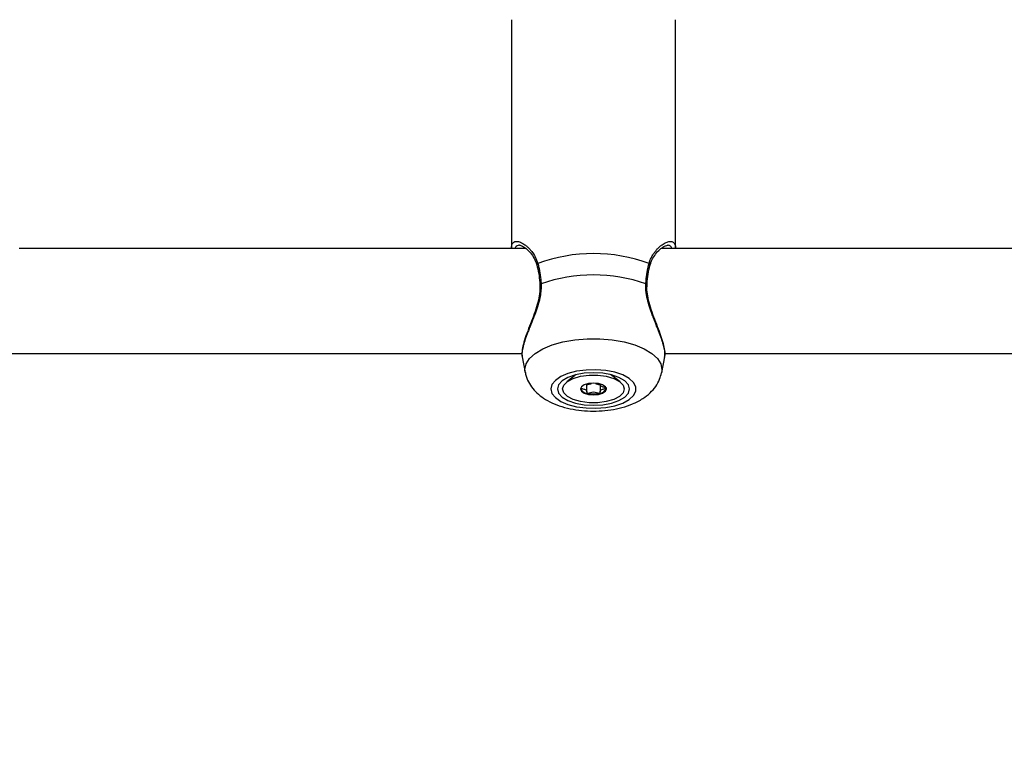
# Model space of a CAD drawing. Units: millimetres. Extents: x 0 to 42, y 0 to 29.8.
# Drawn here: x 10.9 to 11.2, y 22.8 to 23 of the extents above; entities that cross this region are included whole.
import ezdxf

# ---------------------------------------------------------------- set-up
doc = ezdxf.new("R2010")
doc.units = ezdxf.units.MM
doc.layers.add('LE_NORM', color=179, linetype='Continuous', lineweight=50)
doc.styles.add('SLDTEXTSTYLE0', font='TXT', dxfattribs={"width": 0.605})
doc.dimstyles.new('SLDDIMSTYLE3', dxfattribs={"dimtxt": 0.35, "dimasz": 0.3, "dimexe": 0, "dimexo": 0.0625, "dimgap": 0.08750000000000001, "dimtad": 1, "dimdec": 0, "dimlfac": 50, "dimrnd": 1e-09, "dimzin": 12, "dimdsep": 46, "dimtxsty": 'SLDTEXTSTYLE0', "dimsah": 1, "dimcen": 0.09, "dimadec": 0, "dimazin": 3, "dimtfac": 1, "dimtofl": 0, "dimtmove": 0, "dimatfit": 3, "dimfxl": 0, "dimfrac": 2, "dimtolj": 1, "dimtzin": 12, "dimarcsym": 0})

# ---------------------------------------------------------------- blocks, each defined once
blk = doc.blocks.new('_D_15')
at = {"layer": 'LE_NORM'}
for p, q in [((5.1203923052839, 22.21792955464908), (5.120271191860567, 28.61679105860759)), ((20.66001038404702, 24.07478724399725), (20.65992441043236, 28.61708518289791)), ((20.6599262853746, 28.51802518291565), (5.120273066802807, 28.51773105862533))]:
    blk.add_line(p, q, dxfattribs=at)
for points in [[(5.120273066802807, 28.51773105862533), (5.420274959483008, 28.41773673684506), (5.420271174015133, 28.61773673680923)], [(20.6599262853746, 28.51802518291565), (20.3599243926944, 28.61801950469593), (20.35992817816227, 28.41801950473175)]]:
    blk.add_solid(points, dxfattribs=at)
at = {"layer": 'LE_NORM', "insert": (12.56123699114795, 28.96904558199279), "char_height": 0.35, "attachment_point": 1, "rotation": 0.001084456664205305, "style": 'SLDTEXTSTYLE0'}
blk.add_mtext('777', dxfattribs=at)
blk = doc.blocks.new('_D_16')
at = {"layer": 'LE_NORM'}
for p, q in [((8.121385155439548, 22.22603827893067), (8.121385155439548, 27.89995170582937)), ((17.66204461820237, 24.07472986262915), (17.66204461820237, 27.89995170582937)), ((17.66204461820237, 27.80089170582937), (8.121385155439548, 27.80089170582937))]:
    blk.add_line(p, q, dxfattribs=at)
for points in [[(8.121385155439548, 27.80089170582937), (8.421385155439548, 27.70089170582937), (8.421385155439548, 27.90089170582937)], [(17.66204461820237, 27.80089170582937), (17.36204461820236, 27.90089170582937), (17.36204461820236, 27.70089170582937)]]:
    blk.add_solid(points, dxfattribs=at)
at = {"layer": 'LE_NORM', "insert": (12.56286074133877, 28.25206539146649), "char_height": 0.35, "attachment_point": 1, "style": 'SLDTEXTSTYLE0'}
blk.add_mtext('477', dxfattribs=at)

msp = doc.modelspace()

# ---------------------------------------------------------------- linework, layer by layer
at = {"color": 7, "linetype": 'Continuous', "lineweight": 25}
for p, q in [((11.02915265632526, 23.03671066121687), (11.02915265632526, 22.96708217159745)), ((11.07915265632526, 22.9670902630617), (11.07915265632526, 23.03671066121687)), ((11.03356061685872, 22.96705956852229), (10.879152656322, 22.96705956852229)), ((11.23356061685872, 22.96705956852228), (11.07477951014913, 22.96705956852229)), ((10.8718698575233, 22.93505956852229), (11.03240212935047, 22.93505956852229)), ((11.07592916748686, 22.93505956852229), (11.23240212935047, 22.93505956852229)), ((11.03242412578706, 22.93403935491778), (11.03335989468127, 22.92932195024758)), ((11.07494541796931, 22.92932195024758), (11.07588011661542, 22.93403395957556)), ((11.04893014423124, 22.92862914138872), (11.04604211781682, 22.92640527646397)), ((11.06226319483377, 22.92640527646397), (11.05937516841935, 22.92862914138872)), ((11.05209647276767, 22.92344254226765), (11.05209647276767, 22.92578309668163)), ((11.05620883988295, 22.92578309668162), (11.05620883988295, 22.92564462696087)), ((11.05620883988268, 22.92564462696087), (11.05620883988268, 22.92344254226724))]:
    msp.add_line(p, q, dxfattribs=at)
at = {"color": 7, "linetype": 'Continuous', "lineweight": 25, "flags": 128}
for points in [[(11.03783761946492, 22.95603554090005), (11.03783782994472, 22.95603418439702), (11.03783887853895, 22.95602889976758)], [(11.07046813252863, 22.95603910090934), (11.07046748270591, 22.95603418439704), (11.07046666737755, 22.95602993069741)], [(11.04115526279596, 22.92426156943171), (11.04150560922067, 22.92290931954662), (11.04253776122835, 22.92162996980284), (11.04419607523712, 22.92049249027623), (11.04639115110951, 22.91955820278248), (11.04900465173708, 22.9188774750022), (11.0518956826245, 22.91848700514625), (11.05490838754834, 22.91840784354561), (11.05788035080632, 22.91864425782267), (11.06065135308996, 22.91918350282257), (11.06307200894888, 22.91999650770776), (11.06501182019918, 22.92103944317447), (11.06636621111425, 22.92225608430173), (11.06706216612929, 22.92358084165144), (11.06706216612929, 22.92494229721198), (11.06636621111425, 22.92626705456169), (11.06501182019919, 22.92748369568894), (11.06307200894888, 22.92852663115565), (11.06065135308996, 22.92933963604085), (11.05788035080632, 22.92987888104074), (11.05490838754834, 22.93011529531781), (11.05189568262451, 22.93003613371717), (11.04900465173708, 22.92964566386122), (11.04639115110951, 22.92896493608094), (11.04419607523712, 22.92803064858719), (11.04253776122836, 22.92689316906057), (11.04150560922067, 22.9256138193168), (11.04115526279596, 22.92426156943171)], [(11.04315265632529, 22.92426156943171), (11.04352747223611, 22.92297716910091), (11.04462637688366, 22.92178029853009), (11.04637448173224, 22.92075252247071), (11.04865265632529, 22.91996388216275), (11.05130564682916, 22.91946812213991), (11.05415265632529, 22.91929902762846), (11.05699966582142, 22.91946812213991), (11.05965265632529, 22.91996388216275), (11.06193083091834, 22.92075252247071), (11.06367893576692, 22.92178029853008), (11.06477784041447, 22.92297716910091), (11.06515265632529, 22.92426156943171), (11.06477784041447, 22.92554596976251), (11.06367893576692, 22.92674284033333), (11.06193083091835, 22.92777061639271), (11.05965265632529, 22.92855925670066), (11.05699966582142, 22.9290550167235), (11.05415265632529, 22.92922411123496), (11.05130564682917, 22.9290550167235), (11.04865265632529, 22.92855925670066), (11.04637448173224, 22.92777061639271), (11.04462637688366, 22.92674284033333), (11.04352747223611, 22.92554596976251), (11.04315265632529, 22.92426156943171)], [(11.0447526563253, 22.92426156943192), (11.04513342237347, 22.92545631762756), (11.04624487311696, 22.92655427442982), (11.0479969654266, 22.92746648990837), (11.05024775520354, 22.9281190617903), (11.05281489684603, 22.92845912258272), (11.05549041580557, 22.92845912258266), (11.05805755744798, 22.92811906179011), (11.06030834722477, 22.92746648990807), (11.06206043953419, 22.92655427442944), (11.06317189027742, 22.92545631762713), (11.0635526563253, 22.92426156943146), (11.06317189027713, 22.92306682123581), (11.06206043953364, 22.92196886443356), (11.060308347224, 22.92105664895501), (11.05805755744706, 22.92040407707308), (11.05549041580456, 22.92006401628066), (11.05281489684503, 22.92006401628073), (11.05024775520262, 22.92040407707327), (11.04799696542583, 22.92105664895531), (11.04624487311641, 22.92196886443394), (11.04513342237318, 22.92306682123625), (11.0447526563253, 22.92426156943192)], [(11.0581026563253, 22.9242615694316), (11.0578019804788, 22.92494351270393), (11.05694572811113, 22.92552163629489), (11.05566425588334, 22.92590792612847), (11.05415265632551, 22.92604357307922), (11.05264105676765, 22.92590792612854), (11.05135958453976, 22.92552163629503), (11.05050333217196, 22.9249435127041), (11.0502026563253, 22.92426156943178), (11.0505033321718, 22.92357962615946), (11.05135958453946, 22.92300150256849), (11.05264105676726, 22.92261521273491), (11.05415265632509, 22.92247956578416), (11.05566425588294, 22.92261521273484), (11.05694572811083, 22.92300150256835), (11.05780198047864, 22.92357962615928), (11.0581026563253, 22.9242615694316)]]:
    msp.add_lwpolyline(points, dxfattribs=at)
at = {"color": 8, "linetype": 'Continuous', "lineweight": 25, "flags": 128}
msp.add_lwpolyline([(11.03335989468127, 22.92932195024758), (11.03327680077187, 22.93016141145811), (11.03363225188339, 22.93189195282168), (11.03468650075667, 22.93356356267467), (11.03640364621076, 22.93511931634842), (11.03872521291671, 22.93650623451747), (11.04157214270476, 22.93767708734702), (11.04484748679549, 22.93859200284823), (11.04843970727424, 22.93921982467102), (11.05222647538099, 22.93953917309623), (11.05607883726961, 22.93953917309623), (11.05986560537636, 22.93921982467102), (11.06345782585511, 22.93859200284822), (11.06673316994585, 22.93767708734702), (11.06958009973389, 22.93650623451747), (11.07190166643984, 22.93511931634842), (11.07361881189393, 22.93356356267467), (11.0746730607672, 22.93189195282168), (11.07502851187872, 22.9301614114581), (11.07494541796931, 22.92932195024758)], dxfattribs=at)
at = {"color": 7, "linetype": 'Continuous', "lineweight": 25}
for centre, radius, start, end in [((11.05415265632538, 22.91686118546188), 0.0486373962996749, 69.62594743308188, 110.3740525671327), ((11.05415265632537, 22.91104929139003), 0.04796505656450758, 70.56240300184501, 109.4375969982832), ((11.05237049934749, 22.92534480914615), 0.002352402635622022, 203.6119613011829, 265.2977844372614), ((11.05415265632532, 22.93097082631809), 0.008211548528736073, 256.0830662086232, 283.9169337885166), ((11.05593481330284, 22.92534480914642), 0.00235240263597597, 274.7022155595517, 336.3880386955856)]:
    msp.add_arc(centre, radius, start, end, dxfattribs=at)
at = {"color": 8, "linetype": 'Continuous', "lineweight": 25}
for centre, radius, start, end in [((11.03749504642734, 22.96195644091741), 0.0005702700197238796, 118.874621436874, 190.204438246964), ((11.07080836215345, 22.96195491187621), 0.0005725291869272425, 350.5646831256319, 61.03241024687619), ((11.03819965540314, 22.95589073233386), 0.0003899224812721393, 91.29471710189645, 158.1993830585435), ((11.07010249017083, 22.95588327297368), 0.0003974628024723651, 23.08253097055531, 88.27314563327008)]:
    msp.add_arc(centre, radius, start, end, dxfattribs=at)
at = {"color": 7, "linetype": 'Continuous', "lineweight": 25}
for points, knots in [([(11.02916766195669, 22.96708209877773), (11.0291670689129, 22.96725973571356), (11.02916559252276, 22.96770196515371), (11.02927873165578, 22.96813566451749), (11.02943102644522, 22.96846707585517), (11.02954071707554, 22.96865702411424), (11.02963557091248, 22.9687330464909), (11.02966870698603, 22.96875960401504)], [0, 0, 0, 0, 0.2308891405154232, 0.5748014897154787, 0.7395996398031773, 0.9090321934752629, 1, 1, 1, 1]), ([(11.03163001864822, 22.96802414749723), (11.03164323941511, 22.96802661733326), (11.03174562357429, 22.96804574421803), (11.03251049573602, 22.96782225819392), (11.03365601817987, 22.96705305865133), (11.03494707522486, 22.9658130158921), (11.03605500269174, 22.96411847253238), (11.03674703497771, 22.96277637751864), (11.03689466090262, 22.96193748833219), (11.03691010915067, 22.96184970315321)], [0, 0, 0, 0, 0.02904555234350327, 0.2249343384706425, 0.4119722429925035, 0.6165491734719217, 0.8097623226231145, 0.9800926644100018, 1, 1, 1, 1]), ([(11.07141949916516, 22.96182650061042), (11.07149483280241, 22.96214963085976), (11.07173724773655, 22.96318942663979), (11.07255257445546, 22.96465010547509), (11.07372671145818, 22.96622156113339), (11.07502784365503, 22.96734338750766), (11.07608032458118, 22.96794327551936), (11.07668499577024, 22.96804820982042), (11.07674787632942, 22.9680333473994), (11.07674886925117, 22.96803311271285)], [0, 0, 0, 0, 0.07496280888376367, 0.2412216513194886, 0.4303159790210579, 0.6394031523576233, 0.8238961358544898, 0.9972192143243639, 1, 1, 1, 1]), ([(11.07861953552529, 22.96877962409567), (11.07864383093665, 22.96876214934029), (11.07891398283998, 22.96856783946189), (11.07906581518941, 22.96798322045699), (11.07917332259007, 22.96737756599591), (11.07914742665575, 22.9671173872323), (11.07914474351625, 22.96709042949031)], [0, 0, 0, 0, 0.06324488454748023, 0.7032490900361574, 0.969252930736398, 1, 1, 1, 1]), ([(11.03692612278956, 22.96185313823053), (11.0369618867521, 22.96172752799087), (11.03722763117296, 22.96079418006109), (11.03760162186924, 22.95889032499679), (11.0377534092244, 22.9569473527941), (11.03782483934202, 22.9560330030261)], [0, 0, 0, 0, 0.07606510526927558, 0.5652023968916455, 1, 1, 1, 1]), ([(11.03721966613819, 22.96245581411628), (11.03731753942612, 22.96207799389416), (11.03751360986565, 22.96132110323909), (11.03771852170171, 22.96029638098335), (11.03786215963657, 22.95944219640699), (11.03795853878391, 22.95877705126415), (11.03804209416859, 22.9580959433355), (11.03810683048992, 22.95744968506418), (11.0381565149347, 22.95684406135857), (11.0381793968832, 22.9564684692824), (11.03819084504492, 22.95628055526673)], [0, 0, 0, 0, 0.2049216645811915, 0.4105214169653305, 0.515645930258659, 0.6209678423046274, 0.7269005262870436, 0.8330432969273255, 0.9164692055334673, 1, 1, 1, 1]), ([(11.07011446760572, 22.95628055526677), (11.07012877505724, 22.95651040850575), (11.07017177180913, 22.95720116343663), (11.07026098917389, 22.95810024511885), (11.07037481101388, 22.95898141283175), (11.07047417906496, 22.95963595500194), (11.07058688258773, 22.96028184724511), (11.07071204394287, 22.96091275889007), (11.07087390691574, 22.96164719630919), (11.07100530997208, 22.96214901483038), (11.0710856465124, 22.96245581411634)], [0, 0, 0, 0, 0.1022599096329286, 0.3073114702355361, 0.4101487601571157, 0.5153568831101486, 0.620763048377056, 0.7267586784259633, 0.8329470937947973, 1, 1, 1, 1]), ([(11.07047450050808, 22.95603869731337), (11.07047899204607, 22.95615004799253), (11.07052376623401, 22.9572600544634), (11.07079583786151, 22.95923777286642), (11.07112633954679, 22.96108506327346), (11.07136972399107, 22.96184043133531), (11.07137589989103, 22.96185959886096)], [0, 0, 0, 0, 0.05164180750943935, 0.5147947092163537, 0.9876878765076507, 1, 1, 1, 1]), ([(11.03777469458369, 22.9560240125785), (11.03780977431066, 22.95554007805908), (11.03790480678164, 22.9542290788826), (11.03753735180494, 22.95192034634829), (11.03682428372115, 22.94918700102933), (11.03580541897108, 22.94629786572956), (11.03465273475675, 22.94332136951841), (11.03355855021943, 22.94043557929469), (11.0327500317866, 22.93786793282792), (11.03229701186839, 22.93572600754808), (11.03237839181167, 22.93462920641172), (11.03241842995141, 22.93408959093146)], [0, 0, 0, 0, 0.05590293796714423, 0.1514434343862612, 0.2536130080018572, 0.3657436134417793, 0.4921283334463705, 0.6248975974105697, 0.7538598440139186, 0.8789014397600076, 1, 1, 1, 1]), ([(11.03819084504492, 22.95628055526673), (11.03820132255373, 22.9559683539197), (11.03823296538499, 22.95502548336488), (11.03809551366449, 22.9534043286309), (11.03784078764118, 22.95206952723514), (11.03758174031567, 22.95098084697936), (11.0372469535009, 22.94972856975777), (11.03672012586465, 22.94814532491714), (11.03612226934179, 22.94652975473224), (11.03562274880723, 22.94524654511005), (11.03509146964063, 22.94391740536666), (11.03457087873784, 22.94261803317987), (11.03408855574276, 22.94138841923307), (11.03365570623022, 22.94023518160609), (11.03327670284355, 22.93915514956506), (11.03294947101444, 22.93812361306063), (11.03268668747989, 22.93716042394336), (11.03249648595291, 22.93627824547558), (11.03237791279541, 22.93547317468921), (11.03235105685213, 22.93476761481008), (11.03235865269252, 22.93426714527049), (11.03242819316266, 22.93407822667353), (11.03244113126914, 22.93404307809145)], [0, 0, 0, 0, 0.03421725327640208, 0.103338569448264, 0.1733456404574656, 0.1776750940037313, 0.2216741389887445, 0.3103710048229515, 0.3550537484863058, 0.4085545577681087, 0.4623457879523655, 0.5170404515370048, 0.572057957905853, 0.6228891563152584, 0.6740209626824106, 0.7261633667755385, 0.7786876076025147, 0.8298718521623526, 0.8814648270083272, 0.9343915663069281, 0.9877934546724587, 1, 1, 1, 1]), ([(11.07586924073012, 22.93403616234188), (11.07588437068412, 22.9340974210546), (11.07594184472432, 22.93433012405664), (11.07595878372122, 22.93484554211176), (11.07590484434419, 22.93575877315908), (11.07570778211265, 22.93681309124102), (11.0754043312457, 22.93795301941667), (11.07511986711197, 22.93887631917469), (11.07478470130788, 22.9398582251529), (11.07440470704102, 22.94089383467563), (11.07398599826244, 22.94198037867346), (11.07351843143248, 22.94315865562302), (11.07300788090754, 22.94443057214573), (11.07246357936666, 22.94580220328535), (11.07191950636524, 22.9472271164572), (11.07143776428328, 22.94858506089635), (11.07090880271926, 22.95024428050537), (11.07049680936579, 22.95183397082172), (11.07025236739538, 22.95327941995418), (11.07012645682253, 22.95439665837141), (11.07007822808732, 22.95534617009734), (11.07010536093732, 22.95604575259102), (11.07011446760572, 22.95628055526677)], [0, 0, 0, 0, 0.01891149428534122, 0.07183894825564136, 0.1252415577090023, 0.2176704916011272, 0.2644435175496295, 0.3116543203778801, 0.3591594627040324, 0.4069235250258627, 0.4550578031151785, 0.5036789142981162, 0.558231298534982, 0.6130905925315062, 0.6689140187781663, 0.7250927275750091, 0.7679313536101021, 0.8542469310301064, 0.8979125675507486, 0.9232005193082281, 0.9742235923208423, 1, 1, 1, 1]), ([(11.07582556383404, 22.93400052410708), (11.07587820301826, 22.93423037767731), (11.07603891848865, 22.93493215573883), (11.07586884565534, 22.93642458012657), (11.07536392624164, 22.93855564770557), (11.07451292034309, 22.94106511743246), (11.07343973321228, 22.94387190622335), (11.0722982179566, 22.94682840140075), (11.07129914673362, 22.94976999911647), (11.07066060183634, 22.95249926118226), (11.07037739644545, 22.95460017173239), (11.07049288304897, 22.95570448031636), (11.07052613962963, 22.95602248713593)], [0, 0, 0, 0, 0.05577488054877518, 0.1702892302862888, 0.2899644462338278, 0.4101767540269431, 0.5318003993384534, 0.6584420995975606, 0.7719470993380947, 0.8720038803948945, 0.9631410644602079, 1, 1, 1, 1]), ([(11.03341735913875, 22.9293320169227), (11.033438370856, 22.92913321964368), (11.03354639295696, 22.92811119467087), (11.03431855653141, 22.92640757243059), (11.03562408699137, 22.92434500468516), (11.03738509241425, 22.92255186056768), (11.03955977820821, 22.92098388035415), (11.04221573387514, 22.91964648436517), (11.04532179831734, 22.91859337566926), (11.04874817361351, 22.91787979988519), (11.05231335202203, 22.91752514922799), (11.05590627475317, 22.91752134959803), (11.05945498941191, 22.91786540992235), (11.06290424701385, 22.91857078603363), (11.06621437401154, 22.91968167789942), (11.0690840499746, 22.9211686039424), (11.0714186274143, 22.92297676889332), (11.07313998773794, 22.92496653796663), (11.07435264928564, 22.92705007025896), (11.07471851985288, 22.92853919469385), (11.07488265732569, 22.92920724821699)], [0, 0, 0, 0, 0.01187317041096957, 0.0610404565194281, 0.1098515718888216, 0.160386543944847, 0.2148601067086472, 0.2750269066882883, 0.3399846012511814, 0.4051380868499124, 0.4690082323735927, 0.5322011703563231, 0.5956760896271496, 0.6601939850343523, 0.7270966666736218, 0.7979844794851615, 0.8558670063349068, 0.9088217998019685, 0.9590954815810858, 0.9999999999999999, 0.9999999999999999, 0.9999999999999999, 0.9999999999999999]), ([(11.05356330923151, 22.92581265293587), (11.05344402548352, 22.92579884532157), (11.05304377450457, 22.92575251452432), (11.05267226449696, 22.92560928138282), (11.0523313081894, 22.92553563408891), (11.05223320258182, 22.92553085101281), (11.05218921899784, 22.92553446454691), (11.05215182046468, 22.92554595452408), (11.05212440733239, 22.92556531663593), (11.05210541307475, 22.925591393709), (11.05208635874943, 22.9256416872695), (11.05208576026909, 22.92568365270785), (11.05208531646966, 22.9257147719223)], [0, 0, 0, 0, 0.1877940247545696, 0.630133974778699, 0.7339462331632326, 0.7590619669574071, 0.7806479001899503, 0.8011602057251663, 0.8266531014770433, 0.8573721288605284, 0.8942351734611659, 1, 1, 1, 1]), ([(11.0562065300199, 22.92562593447793), (11.05620599891605, 22.92561741146083), (11.05620476887455, 22.92559767207339), (11.056185762911, 22.92557004582806), (11.05615633055983, 22.92554681278269), (11.05611607792946, 22.92553446293507), (11.05607211496562, 22.92553085151471), (11.05597399799123, 22.92553563342562), (11.05563306000929, 22.92560928259809), (11.05526153648425, 22.92575251435391), (11.05486128678549, 22.92579884528239), (11.0547420034191, 22.9258126529358)], [0, 0, 0, 0, 0.03220438161766012, 0.07458564954359971, 0.1085251573417978, 0.1313498111658014, 0.1553691225326765, 0.1833161482049276, 0.298831142667571, 0.7910359908451768, 1, 1, 1, 1]), ([(11.0581026563253, 22.92454358461417), (11.0580997376048, 22.92455140126703), (11.0580933152319, 22.92456860108434), (11.05804102874795, 22.92459779509495), (11.05788171022123, 22.92465425469173), (11.05739681167063, 22.92476801136273), (11.05672062182622, 22.92492760757744), (11.05624515769117, 22.92526790793684), (11.05620480637899, 22.92550715165774), (11.0562102927268, 22.9256319461404), (11.05621084955618, 22.92564461198611)], [0, 0, 0, 0, 0.01570480938175328, 0.03455697177624935, 0.07321568874560583, 0.1995862793888781, 0.5293382523037615, 0.7488821832950653, 0.9745131398921065, 1, 1, 1, 1]), ([(11.05020265632531, 22.92454358461436), (11.05020557503591, 22.92453576796226), (11.05021199738703, 22.9245185681466), (11.05026428412938, 22.9244893741163), (11.05042359863875, 22.92443291482574), (11.05090858878613, 22.92431915117272), (11.05158393580088, 22.92415961920318), (11.05206192709855, 22.92381912620938), (11.05210896763193, 22.92349135543282), (11.05208258172743, 22.92324212992137), (11.05208494525568, 22.92308969648279), (11.05211914352568, 22.92303200346983), (11.05214651630733, 22.92301014360784), (11.05217026909232, 22.92300265361155), (11.05217765632512, 22.92300032418591)], [0, 0, 0, 0, 0.01204740051143748, 0.02650918386331974, 0.05616487946865854, 0.1531057006693717, 0.4060635042555781, 0.5744790260296935, 0.7475639986461623, 0.9016753856997107, 0.9627171899109461, 0.9799594494906864, 0.9937672903623912, 1, 1, 1, 1]), ([(11.05217765632512, 22.92300032418591), (11.05219273828981, 22.92299767606545), (11.05222557662728, 22.92299191024679), (11.05232992465779, 22.92299760318154), (11.05266989405757, 22.92307160471428), (11.0532199856572, 22.92324760245521), (11.05415265632516, 22.92341306001615), (11.05508532699309, 22.92324760245516), (11.0556354185927, 22.92307160471419), (11.05597538799246, 22.92299760318145), (11.05607973602297, 22.92299191024669), (11.05611257436042, 22.92299767606535), (11.05612765632512, 22.92300032418581)], [0, 0, 0, 0, 0.01112197305691907, 0.02421614901231709, 0.07127455107267301, 0.2717885514373288, 0.4999999999984182, 0.7282114485623329, 0.9287254489318819, 0.9757838509937741, 0.9888780269463432, 1, 1, 1, 1]), ([(11.05612765632512, 22.92300032418581), (11.05613504861453, 22.92300264872313), (11.05615612862646, 22.92300927742388), (11.05618081008838, 22.92302727792211), (11.05619994927837, 22.92305322402703), (11.05621929454635, 22.92310496538589), (11.0562236203139, 22.92324860456484), (11.05619562435823, 22.92349160510463), (11.05624367861986, 22.92381905458869), (11.05672083518401, 22.92415966804698), (11.05739871115542, 22.92431906086712), (11.05788810259203, 22.92443495155446), (11.05805306562184, 22.92449305876032), (11.05809728396286, 22.92452451011501), (11.05810094279341, 22.92453750074269), (11.0581026563253, 22.92454358461417)], [0, 0, 0, 0, 0.006232295160960273, 0.01777214730062828, 0.03167770896496001, 0.04836447881040214, 0.09840539946216272, 0.2525065379323368, 0.4255800002000518, 0.5939843221488407, 0.8469253037520529, 0.9438596782776143, 0.9800242150953684, 0.9906447855277533, 1, 1, 1, 1])]:
    msp.add_open_spline(points, degree=3, knots=knots, dxfattribs=at)
at = {"color": 8, "linetype": 'Continuous', "lineweight": 25}
for points, knots in [([(11.02966870698603, 22.96875960401504), (11.02975267080945, 22.96884339786538), (11.02999973536417, 22.9690899622723), (11.03054485737552, 22.96922008641378), (11.03142976959481, 22.96914533505336), (11.03236000339748, 22.96876610891107), (11.03329043525648, 22.96816475392997), (11.03397969261752, 22.96761526756147), (11.0346750166495, 22.9669478345819), (11.03551288647269, 22.96596909073902), (11.03647115975839, 22.96457103978685), (11.03696799033982, 22.96316703198127), (11.03721966613819, 22.96245581411628)], [0, 0, 0, 0, 0.05876745520679425, 0.172923939879864, 0.2673148819810929, 0.4293626814926891, 0.5043135688268771, 0.5796808126987416, 0.656342631211013, 0.7334684086265277, 0.864985060184071, 1, 1, 1, 1]), ([(11.03157034273731, 22.96803118762485), (11.0315631288736, 22.96803252872408), (11.03142035657446, 22.96805907092505), (11.03108721473792, 22.96797088616382), (11.03068337707812, 22.96780665141198), (11.03042022689214, 22.96742935598395), (11.03028554447316, 22.9672300398278), (11.03026651900158, 22.96706592989138), (11.03026578152005, 22.96705956852229)], [0, 0, 0, 0, 0.01030905923841777, 0.2040304817963175, 0.5943762168026768, 0.791531429068927, 0.9919191637572631, 1, 1, 1, 1]), ([(11.0710856465124, 22.96245581411634), (11.07120595606573, 22.96283433860343), (11.07144791635075, 22.96359560726614), (11.07194236541284, 22.96461638634403), (11.07250817351533, 22.96555064304752), (11.07312650748844, 22.96637379439723), (11.07377005628099, 22.96708841177038), (11.07442270976977, 22.96769755886277), (11.07508042291366, 22.9682102583335), (11.07590927493931, 22.96873675322542), (11.07667993628474, 22.96906477537851), (11.07736783018237, 22.9691979291778), (11.07784661728306, 22.96919005761262), (11.07828757861938, 22.96907760551529), (11.07850732182881, 22.96888035282276), (11.07861953552529, 22.96877962409567)], [0, 0, 0, 0, 0.07049455350702134, 0.141774961215762, 0.2150909144247091, 0.2889541088085247, 0.3602760877155011, 0.4323455506646683, 0.5047803435147059, 0.5779648650862186, 0.7123054945798397, 0.780009741735579, 0.8519360943542073, 0.9243899358192861, 1, 1, 1, 1]), ([(11.07803346581341, 22.96705956852229), (11.07802229081629, 22.96710412977606), (11.0779411967237, 22.96742749938413), (11.07769396703128, 22.96772819024705), (11.07730600430765, 22.96794472342651), (11.07702140277259, 22.96804023298162), (11.07680167645142, 22.96801332764208), (11.07671897471843, 22.96800320087077)], [0, 0, 0, 0, 0.06483124322209546, 0.4704637310569523, 0.6756308914297915, 0.8779122716575574, 1, 1, 1, 1])]:
    msp.add_open_spline(points, degree=3, knots=knots, dxfattribs=at)

# ---------------------------------------------------------------- dimensions: what is measured, and where the dimension line sits
at = {"layer": 'LE_NORM'}
dim = msp.add_linear_dim(base=(5.120273066802806, 28.51773105862534), p1=(20.66001225898925, 23.97572724401499), p2=(5.120394180226139, 22.11886955466682), angle=0.001084456663774987, dimstyle='SLDDIMSTYLE3', dxfattribs=at)
dim.commit()
dim.dimension.update_dxf_attribs({"geometry": '_D_15', "text_midpoint": (12.8900996760887, 28.5178781207705), "dimtype": 160})
dim = msp.add_linear_dim(base=(8.121385155439548, 27.80089170582937), p1=(17.66204461820237, 23.97566986262915), p2=(8.121385155439548, 22.12697827893066), dimstyle='SLDDIMSTYLE3', dxfattribs=at)
dim.commit()
dim.dimension.update_dxf_attribs({"geometry": '_D_16', "text_midpoint": (12.89171488682096, 27.80089170582937), "dimtype": 160})

doc.saveas('drawing.dxf')
